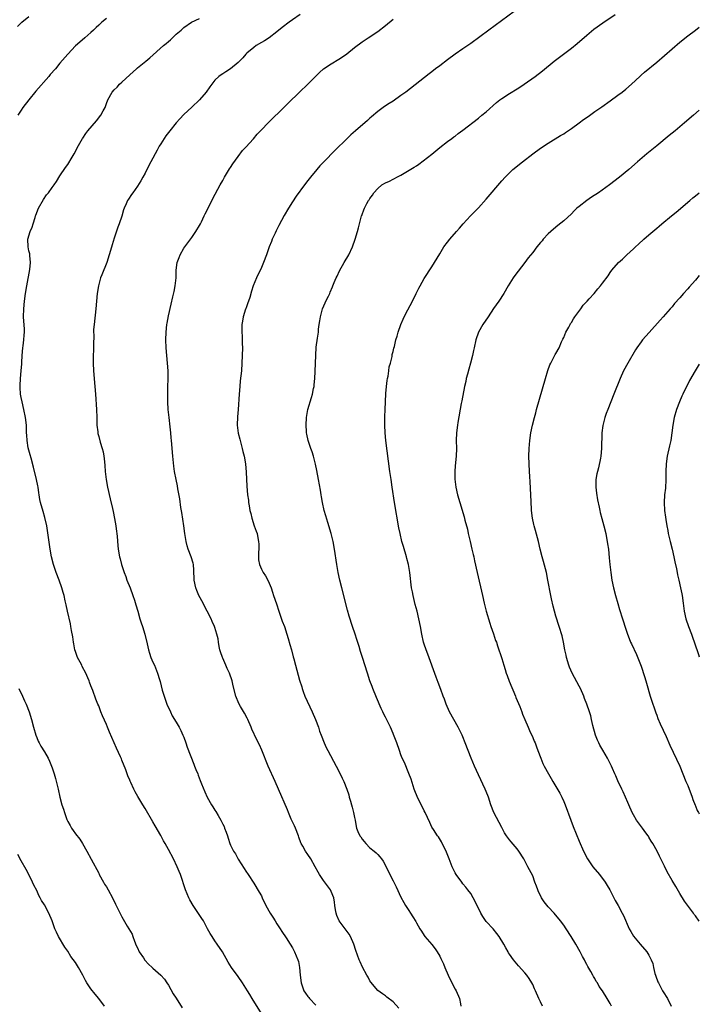
# Model space of a CAD drawing. Units: inches. Extents: x 2631000 to 2634000, y 1500000 to 1503000.
# Drawn here: x 2633825 to 2634000, y 1501217 to 1501472 of the extents above; entities that cross this region are included whole.
import ezdxf

# ---------------------------------------------------------------- set-up
doc = ezdxf.new("R2010")
doc.units = ezdxf.units.IN
doc.header["$MEASUREMENT"] = 0
doc.layers.add('LD26311500_10ft', color=254, linetype='Continuous')

msp = doc.modelspace()

# ---------------------------------------------------------------- linework, layer by layer
at = {"layer": 'LD26311500_10ft'}
for points, elevation in [([(2633824.06, 1501469.94), (2633825.2, 1501471), (2633827, 1501472.48)], 9080), ([(2633847, 1501471.95), (2633845.83, 1501471), (2633845, 1501470.24), (2633844.34, 1501469.66), (2633843.66, 1501469), (2633843, 1501468.38), (2633841.41, 1501467), (2633840.1, 1501465.9), (2633839, 1501464.9), (2633837, 1501462.79), (2633835, 1501460.43), (2633833.82, 1501459), (2633832.51, 1501457.49), (2633832.11, 1501457), (2633828.79, 1501453.21), (2633826.94, 1501451), (2633825.45, 1501449), (2633825, 1501448.29), (2633824.09, 1501447)], 9090), ([(2633887, 1501215.08), (2633884.6, 1501219), (2633883.98, 1501219.98), (2633883.39, 1501221), (2633882.13, 1501223), (2633881, 1501224.66), (2633879.31, 1501227), (2633878.4, 1501228.4), (2633876.93, 1501231), (2633875.61, 1501233), (2633875, 1501233.87), (2633874.26, 1501235), (2633873.78, 1501235.78), (2633873.12, 1501237), (2633872.01, 1501239), (2633871.63, 1501239.63), (2633869.37, 1501243), (2633868.5, 1501244.5), (2633868.22, 1501245), (2633867.36, 1501247), (2633866.08, 1501251), (2633865.75, 1501251.75), (2633865.27, 1501253), (2633864.29, 1501255), (2633863, 1501257.48), (2633862.14, 1501259), (2633861.71, 1501259.71), (2633861, 1501261.05), (2633859.54, 1501263.54), (2633859, 1501264.58), (2633857, 1501268), (2633856.36, 1501269), (2633855.1, 1501271.1), (2633854.37, 1501272.37), (2633854.06, 1501273), (2633853.27, 1501274.73), (2633853.09, 1501275.09), (2633853, 1501275.33), (2633852.51, 1501276.51), (2633851.98, 1501278.02), (2633851, 1501280.55), (2633850.85, 1501280.85), (2633850.64, 1501281.36), (2633849.61, 1501283.61), (2633849.01, 1501285), (2633847.76, 1501287.76), (2633847.3, 1501289), (2633847, 1501289.75), (2633846, 1501292), (2633845.58, 1501293), (2633845, 1501294.54), (2633844.8, 1501295), (2633844.29, 1501296.29), (2633843.47, 1501298.53), (2633843, 1501299.73), (2633842.62, 1501300.62), (2633842.51, 1501301), (2633842.19, 1501301.81), (2633841.68, 1501303), (2633840.73, 1501304.73), (2633840.61, 1501305), (2633840.2, 1501305.8), (2633839.56, 1501307), (2633839, 1501308.53), (2633838.84, 1501309), (2633838.56, 1501310.56), (2633838.46, 1501311), (2633838.31, 1501312.31), (2633837.98, 1501314.02), (2633837.85, 1501315), (2633837.71, 1501315.71), (2633836.95, 1501319), (2633836.6, 1501320.6), (2633836.39, 1501321.61), (2633836.07, 1501323), (2633835.82, 1501323.82), (2633835.5, 1501325), (2633834.81, 1501327), (2633834.04, 1501329), (2633833.33, 1501331), (2633832.82, 1501333), (2633832.48, 1501335), (2633831.79, 1501339.79), (2633831.58, 1501341), (2633831.14, 1501343.14), (2633830.7, 1501344.7), (2633830.02, 1501347), (2633829.84, 1501347.84), (2633829.66, 1501349), (2633829.55, 1501349.55), (2633829.39, 1501351), (2633829.31, 1501351.31), (2633828.99, 1501353.01), (2633828.17, 1501356.17), (2633827.55, 1501358.45), (2633827.34, 1501359.34), (2633827, 1501360.54), (2633826.84, 1501361.16), (2633826.51, 1501363), (2633826.44, 1501364.44), (2633826.37, 1501365), (2633826.35, 1501365.65), (2633826.36, 1501367), (2633826.15, 1501369), (2633825.7, 1501371), (2633825.21, 1501373), (2633825, 1501374.11), (2633824.85, 1501375), (2633824.72, 1501376.72), (2633824.71, 1501377), (2633824.74, 1501377.27), (2633824.79, 1501379), (2633824.99, 1501381), (2633825.13, 1501382.87), (2633825.13, 1501383.13), (2633825.21, 1501385), (2633825.4, 1501387), (2633825.51, 1501387.51), (2633825.69, 1501389), (2633825.73, 1501390.27), (2633825.83, 1501391), (2633825.81, 1501391.81), (2633825.62, 1501395), (2633825.66, 1501397), (2633825.85, 1501399), (2633826.13, 1501401), (2633826.46, 1501403), (2633827.21, 1501407.21), (2633827.38, 1501409), (2633827.22, 1501410.78), (2633827.22, 1501411), (2633827.19, 1501411.19), (2633827, 1501412), (2633826.8, 1501413), (2633826.75, 1501415), (2633827.34, 1501417), (2633827.87, 1501418.13), (2633828.1, 1501419), (2633828.57, 1501420.57), (2633828.73, 1501421), (2633828.82, 1501421.18), (2633829.47, 1501423), (2633830.73, 1501425.27), (2633831.56, 1501426.44), (2633832.03, 1501427), (2633833, 1501428.39), (2633833.48, 1501429), (2633834.08, 1501429.92), (2633835, 1501431.36), (2633836.46, 1501433.54), (2633837, 1501434.29), (2633838.17, 1501436.17), (2633838.66, 1501437), (2633839, 1501437.62), (2633839.44, 1501438.56), (2633840.81, 1501441), (2633840.89, 1501441.11), (2633841.71, 1501442.29), (2633842.24, 1501443), (2633844.45, 1501445.55), (2633845.55, 1501447), (2633846.17, 1501448.17), (2633846.63, 1501449), (2633846.75, 1501449.25), (2633847, 1501450.02), (2633847.4, 1501451), (2633848.49, 1501453), (2633849, 1501453.6), (2633849.74, 1501454.26), (2633850.38, 1501455), (2633851, 1501455.56), (2633853, 1501457.43), (2633854.72, 1501459), (2633855, 1501459.24), (2633857.19, 1501461), (2633858.17, 1501461.83), (2633861.75, 1501465), (2633862.44, 1501465.56), (2633863, 1501466.08), (2633863.51, 1501466.49), (2633865, 1501467.9), (2633866.25, 1501469), (2633866.67, 1501469.33), (2633867, 1501469.63), (2633868.99, 1501471), (2633871, 1501471.96)], 9100), ([(2633897, 1501472.98), (2633895, 1501471.62), (2633894.12, 1501471), (2633892.35, 1501469.65), (2633891, 1501468.52), (2633889, 1501467.01), (2633887.76, 1501466.24), (2633887, 1501465.81), (2633885.65, 1501465), (2633885, 1501464.53), (2633883.23, 1501463), (2633883, 1501462.75), (2633882.19, 1501461.81), (2633881, 1501460.61), (2633879, 1501458.94), (2633877.77, 1501458.23), (2633877, 1501457.66), (2633876.57, 1501457.43), (2633875.99, 1501457), (2633875, 1501456.08), (2633874.22, 1501455), (2633873.65, 1501454.35), (2633872.75, 1501453), (2633870.99, 1501451), (2633869, 1501449.07), (2633867, 1501447.22), (2633865.9, 1501446.1), (2633864.98, 1501445.02), (2633863.36, 1501443), (2633862.34, 1501441.66), (2633861.86, 1501441), (2633861, 1501439.62), (2633860.63, 1501439), (2633860.05, 1501437.95), (2633858.43, 1501435), (2633857.94, 1501434.06), (2633857, 1501432.07), (2633856.42, 1501431), (2633855.9, 1501430.1), (2633855, 1501428.69), (2633853.77, 1501427), (2633853.46, 1501426.54), (2633852.67, 1501425.33), (2633852.47, 1501425), (2633852.1, 1501424.1), (2633851.6, 1501423), (2633851.44, 1501422.56), (2633850.98, 1501420.98), (2633850.31, 1501419), (2633849.93, 1501418.07), (2633849, 1501415.28), (2633848.47, 1501413.54), (2633848.06, 1501412.06), (2633847.74, 1501411), (2633847.11, 1501409), (2633845.83, 1501405.83), (2633845.48, 1501405), (2633844.91, 1501403), (2633844.61, 1501401), (2633844.24, 1501397), (2633843.8, 1501393), (2633843.7, 1501391.7), (2633843.69, 1501391), (2633843.72, 1501390.28), (2633843.63, 1501387.63), (2633843.66, 1501387), (2633843.65, 1501386.35), (2633843.6, 1501385), (2633843.56, 1501383), (2633843.66, 1501381), (2633844.03, 1501377), (2633844.17, 1501375), (2633844.46, 1501371), (2633844.53, 1501369), (2633844.56, 1501367), (2633844.74, 1501365.26), (2633844.76, 1501365), (2633844.8, 1501364.8), (2633845, 1501364.03), (2633845.4, 1501362.6), (2633845.91, 1501361), (2633846.13, 1501360.13), (2633846.34, 1501359), (2633846.42, 1501358.42), (2633846.58, 1501356.58), (2633846.68, 1501355), (2633846.93, 1501353), (2633847.31, 1501351), (2633847.94, 1501347.94), (2633848.55, 1501345.45), (2633848.7, 1501344.69), (2633849.08, 1501342.92), (2633849.41, 1501341), (2633849.56, 1501339.56), (2633849.65, 1501339), (2633849.73, 1501338.27), (2633849.91, 1501335.91), (2633850.02, 1501335), (2633850.36, 1501333), (2633850.52, 1501332.52), (2633850.9, 1501331), (2633851.56, 1501329), (2633851.97, 1501327.96), (2633852.29, 1501327), (2633853.09, 1501325), (2633853.85, 1501323), (2633854.22, 1501321.78), (2633854.61, 1501320.61), (2633855.06, 1501319), (2633855.66, 1501317), (2633855.98, 1501315.98), (2633856.34, 1501315), (2633856.93, 1501313), (2633857.48, 1501310.52), (2633857.84, 1501309), (2633858.1, 1501308.1), (2633858.49, 1501307), (2633859, 1501305.79), (2633859.36, 1501305), (2633860.19, 1501303), (2633860.7, 1501301.3), (2633860.85, 1501300.85), (2633861.41, 1501298.59), (2633861.88, 1501297), (2633862.71, 1501294.71), (2633863, 1501294.08), (2633863.53, 1501293), (2633864, 1501292), (2633865, 1501290.33), (2633865.74, 1501289), (2633866.18, 1501288.18), (2633866.75, 1501287), (2633867, 1501286.41), (2633867.5, 1501285), (2633867.86, 1501283.86), (2633869.52, 1501279.52), (2633869.75, 1501279), (2633870.08, 1501278.08), (2633870.55, 1501277), (2633870.66, 1501276.66), (2633871.23, 1501275.23), (2633871.56, 1501274.44), (2633872.38, 1501272.38), (2633873, 1501270.99), (2633874.13, 1501269), (2633874.48, 1501268.48), (2633875, 1501267.57), (2633875.22, 1501267.22), (2633875.79, 1501266.21), (2633876.52, 1501265), (2633876.69, 1501264.69), (2633877, 1501264), (2633877.35, 1501263.35), (2633877.5, 1501263), (2633877.92, 1501261.92), (2633878.2, 1501261), (2633878.41, 1501260.41), (2633878.83, 1501259), (2633879, 1501258.61), (2633879.81, 1501257), (2633880.29, 1501256.29), (2633881, 1501254.98), (2633882.57, 1501252.57), (2633883, 1501251.85), (2633883.54, 1501251), (2633885, 1501248.79), (2633886.45, 1501246.45), (2633887, 1501245.45), (2633887.23, 1501245), (2633888.14, 1501243), (2633889.23, 1501241), (2633889.94, 1501239.94), (2633890.54, 1501239), (2633891, 1501238.25), (2633891.83, 1501237), (2633892.27, 1501236.27), (2633893.36, 1501234.64), (2633894.43, 1501233), (2633895, 1501232.03), (2633895.36, 1501231.36), (2633895.57, 1501231), (2633896.39, 1501229), (2633896.53, 1501228.53), (2633896.83, 1501227), (2633897.03, 1501225), (2633897.27, 1501223), (2633897.97, 1501221), (2633898.4, 1501220.4), (2633899, 1501219.5), (2633899.24, 1501219.24), (2633899.39, 1501219), (2633901, 1501217.25)], 9110), ([(2633922.5, 1501216.5), (2633921, 1501218.1), (2633919.33, 1501219.33), (2633919, 1501219.65), (2633918.2, 1501220.2), (2633917.08, 1501221.08), (2633915.22, 1501223.22), (2633915, 1501223.52), (2633914.52, 1501224.52), (2633914.23, 1501225), (2633913.04, 1501227.04), (2633912.46, 1501228.46), (2633912.21, 1501229), (2633911.81, 1501230.19), (2633911.36, 1501231.36), (2633910.88, 1501233), (2633910.02, 1501235), (2633909.63, 1501235.63), (2633907.08, 1501239), (2633906.45, 1501240.45), (2633906.25, 1501241), (2633906.09, 1501241.91), (2633905.96, 1501243), (2633905.89, 1501243.89), (2633905.65, 1501245), (2633905, 1501246.57), (2633904.78, 1501247), (2633904.04, 1501248.04), (2633903, 1501249.44), (2633901.96, 1501251), (2633901.61, 1501251.61), (2633900.89, 1501253), (2633899.74, 1501255), (2633899, 1501256.18), (2633898.37, 1501257), (2633897.67, 1501258.33), (2633897.28, 1501259), (2633897.19, 1501259.19), (2633896.67, 1501260.67), (2633896.56, 1501261), (2633895.75, 1501263), (2633895.52, 1501263.52), (2633895, 1501264.62), (2633894.68, 1501265.32), (2633893.96, 1501267), (2633893.69, 1501267.69), (2633891.38, 1501273), (2633890.56, 1501275), (2633888.75, 1501279), (2633887.08, 1501283.08), (2633886.46, 1501284.46), (2633885.79, 1501285.79), (2633884.51, 1501288.51), (2633884.33, 1501289), (2633883.47, 1501291), (2633883.34, 1501291.34), (2633882.67, 1501292.67), (2633881.63, 1501294.37), (2633881.27, 1501295), (2633881, 1501295.58), (2633880.58, 1501296.58), (2633880.41, 1501297), (2633879.74, 1501299.74), (2633879.45, 1501301), (2633878.78, 1501303), (2633878.18, 1501304.18), (2633877.84, 1501305), (2633877, 1501306.81), (2633876.92, 1501307), (2633876.45, 1501308.45), (2633876.3, 1501309), (2633876.12, 1501309.88), (2633875.92, 1501311), (2633875.81, 1501311.81), (2633875.53, 1501313), (2633875, 1501314.75), (2633874.91, 1501315), (2633874.29, 1501316.29), (2633874, 1501317), (2633873.03, 1501318.97), (2633872.29, 1501320.29), (2633871.96, 1501321), (2633870.88, 1501323), (2633870.29, 1501324.29), (2633870.03, 1501325), (2633869.66, 1501327), (2633869.65, 1501327.65), (2633869.58, 1501329), (2633869.56, 1501329.56), (2633869.43, 1501331), (2633869.35, 1501331.35), (2633868.89, 1501333), (2633868.12, 1501335), (2633867.83, 1501335.83), (2633867.54, 1501337), (2633867.21, 1501339), (2633866.97, 1501340.97), (2633866.45, 1501344.45), (2633866.23, 1501345.77), (2633865.94, 1501347.94), (2633865.41, 1501350.59), (2633865.31, 1501351.31), (2633864.97, 1501353), (2633864.6, 1501355), (2633864.4, 1501356.4), (2633864.14, 1501359), (2633863.97, 1501361), (2633863.9, 1501362.1), (2633863.81, 1501363), (2633863.71, 1501363.71), (2633863.62, 1501365), (2633863.47, 1501366.53), (2633863.17, 1501369), (2633862.97, 1501371), (2633862.85, 1501373), (2633862.81, 1501374.81), (2633862.84, 1501376.84), (2633862.92, 1501379), (2633862.93, 1501381), (2633862.79, 1501383), (2633862.57, 1501385), (2633862.41, 1501387), (2633862.35, 1501389), (2633862.4, 1501391), (2633862.59, 1501393), (2633862.65, 1501393.35), (2633863, 1501395.23), (2633863.73, 1501398.27), (2633864.1, 1501400.1), (2633864.49, 1501401.51), (2633864.75, 1501403), (2633864.99, 1501405), (2633865.02, 1501406.98), (2633865.22, 1501409), (2633865.75, 1501410.25), (2633866.03, 1501411), (2633867, 1501412.71), (2633867.19, 1501413), (2633869, 1501415.47), (2633870.07, 1501417), (2633871, 1501418.54), (2633871.25, 1501419), (2633871.49, 1501419.49), (2633872.21, 1501421), (2633872.45, 1501421.55), (2633873.39, 1501423.39), (2633874.46, 1501425.54), (2633876.33, 1501429), (2633877, 1501430.16), (2633877.46, 1501431), (2633878.8, 1501433.2), (2633879, 1501433.47), (2633879.58, 1501434.42), (2633881, 1501436.31), (2633882.14, 1501437.86), (2633883, 1501438.78), (2633884.91, 1501440.91), (2633885.92, 1501442.08), (2633887, 1501443.23), (2633888.73, 1501445), (2633893, 1501449.25), (2633893.87, 1501450.13), (2633896.8, 1501453), (2633899, 1501455.05), (2633901.99, 1501458.01), (2633903.05, 1501458.95), (2633905, 1501460.26), (2633907, 1501461.45), (2633907.92, 1501462.08), (2633909, 1501462.87), (2633911, 1501464.47), (2633913, 1501465.96), (2633914.57, 1501467), (2633917, 1501468.65), (2633919, 1501470.16), (2633921, 1501471.8)], 9120), ([(2633952.24, 1501473.76), (2633945.7, 1501469), (2633941, 1501465.53), (2633939, 1501464.11), (2633937, 1501462.76), (2633935, 1501461.3), (2633933, 1501459.77), (2633931.96, 1501459), (2633931, 1501458.25), (2633930.28, 1501457.72), (2633924.23, 1501453), (2633923, 1501452.06), (2633921, 1501450.67), (2633919.97, 1501450.03), (2633918.77, 1501449.23), (2633917, 1501447.94), (2633915.43, 1501446.57), (2633915, 1501446.22), (2633914.36, 1501445.64), (2633911.26, 1501443), (2633910.07, 1501441.93), (2633909, 1501440.93), (2633906.01, 1501437.99), (2633903.11, 1501435), (2633902.09, 1501433.91), (2633901.28, 1501433), (2633899.62, 1501431), (2633899, 1501430.17), (2633898.09, 1501429), (2633895.93, 1501426.07), (2633895, 1501424.65), (2633893.99, 1501423), (2633892.9, 1501421.1), (2633891.48, 1501418.52), (2633891, 1501417.54), (2633890.81, 1501417.19), (2633890.53, 1501416.53), (2633889.8, 1501415), (2633889.56, 1501414.44), (2633889.02, 1501413), (2633888.33, 1501411), (2633887.57, 1501409), (2633887, 1501407.72), (2633885.69, 1501405), (2633884.9, 1501403), (2633884.43, 1501401.57), (2633883.98, 1501399.98), (2633883.66, 1501399), (2633883.46, 1501398.54), (2633882.94, 1501397.06), (2633882.9, 1501396.9), (2633882.29, 1501395), (2633882.12, 1501393.88), (2633881.96, 1501393), (2633881.9, 1501391.9), (2633881.93, 1501391), (2633882.02, 1501389.98), (2633882.05, 1501388.05), (2633882.1, 1501387), (2633882.06, 1501385), (2633881.98, 1501383), (2633881.84, 1501381), (2633881.71, 1501379.71), (2633881.55, 1501378.45), (2633881.41, 1501377), (2633881.24, 1501375), (2633881.02, 1501371), (2633880.86, 1501369.14), (2633880.77, 1501367), (2633880.97, 1501364.97), (2633881.4, 1501363.4), (2633881.49, 1501363), (2633882.06, 1501361), (2633882.23, 1501360.23), (2633882.54, 1501359), (2633882.9, 1501357), (2633883.1, 1501354.9), (2633883.25, 1501351.25), (2633883.43, 1501349), (2633883.63, 1501347.63), (2633883.69, 1501347), (2633883.8, 1501346.2), (2633884.03, 1501345), (2633884.23, 1501344.23), (2633884.49, 1501343), (2633885.13, 1501341), (2633885.65, 1501339.65), (2633885.86, 1501339), (2633886.06, 1501337.94), (2633886.27, 1501337), (2633886.29, 1501336.29), (2633886.3, 1501335), (2633886.24, 1501334.24), (2633886.21, 1501333), (2633886.25, 1501332.25), (2633886.48, 1501331), (2633887, 1501329.86), (2633887.48, 1501329), (2633888.08, 1501328.08), (2633888.66, 1501327), (2633889, 1501326.2), (2633889.47, 1501325), (2633889.88, 1501323.88), (2633890.14, 1501323), (2633890.85, 1501320.85), (2633891.49, 1501319), (2633891.77, 1501318.23), (2633892.39, 1501316.39), (2633892.92, 1501315), (2633893.58, 1501313), (2633893.91, 1501311.91), (2633894.36, 1501310.36), (2633894.73, 1501309), (2633895.18, 1501307.18), (2633895.34, 1501306.66), (2633895.75, 1501305), (2633896.84, 1501301.16), (2633897.42, 1501299.42), (2633897.5, 1501299), (2633897.76, 1501298.24), (2633898.24, 1501297), (2633900.12, 1501293), (2633900.97, 1501291), (2633901.69, 1501289), (2633902.02, 1501288.02), (2633902.39, 1501287), (2633903.17, 1501285), (2633903.74, 1501283.74), (2633904.12, 1501283), (2633906.3, 1501279), (2633907.31, 1501277), (2633907.86, 1501275.86), (2633908.24, 1501275), (2633909.06, 1501273), (2633909.53, 1501271.53), (2633909.68, 1501271), (2633909.96, 1501269.95), (2633910.24, 1501269), (2633910.38, 1501268.38), (2633910.77, 1501267), (2633911, 1501265.73), (2633911.17, 1501265), (2633911.42, 1501263.42), (2633911.53, 1501263), (2633911.88, 1501262.12), (2633912.36, 1501261), (2633912.68, 1501260.68), (2633913, 1501260.16), (2633913.55, 1501259.55), (2633913.92, 1501259), (2633915, 1501257.92), (2633916.06, 1501257), (2633916.6, 1501256.6), (2633917, 1501256.14), (2633917.59, 1501255.59), (2633917.99, 1501255), (2633918.44, 1501254.44), (2633919.77, 1501251.78), (2633920.13, 1501251), (2633921, 1501249.38), (2633921.81, 1501247.81), (2633923, 1501245.14), (2633923.75, 1501243.75), (2633924.22, 1501243), (2633925, 1501241.67), (2633925.48, 1501241), (2633926.07, 1501240.07), (2633926.83, 1501238.83), (2633927, 1501238.5), (2633927.89, 1501237), (2633928.34, 1501236.34), (2633929, 1501235.24), (2633929.17, 1501235), (2633930.94, 1501232.94), (2633931.84, 1501231.84), (2633932.36, 1501231), (2633933, 1501229.92), (2633933.32, 1501229.32), (2633933.96, 1501227.96), (2633934.33, 1501227), (2633935.18, 1501225), (2633936.16, 1501223), (2633937, 1501221.39), (2633937.23, 1501221), (2633938.13, 1501219), (2633938.41, 1501217.59), (2633938.49, 1501217)], 9130), ([(2633959.56, 1501217), (2633959, 1501218.14), (2633958.6, 1501219), (2633957.72, 1501221), (2633957.51, 1501221.51), (2633957, 1501222.6), (2633956.79, 1501223), (2633956.13, 1501224.13), (2633955.5, 1501225), (2633955, 1501225.63), (2633953.38, 1501227.38), (2633952.44, 1501228.44), (2633952.03, 1501229), (2633951, 1501230.45), (2633950.78, 1501230.78), (2633950.66, 1501231), (2633950.03, 1501232.03), (2633949.54, 1501233), (2633948.34, 1501235), (2633947.76, 1501235.76), (2633946.78, 1501237), (2633945, 1501238.9), (2633944.12, 1501240.12), (2633943.61, 1501241), (2633943, 1501242.32), (2633941.65, 1501245), (2633941, 1501246.05), (2633940.3, 1501247), (2633939.73, 1501247.73), (2633939, 1501248.59), (2633938.69, 1501249), (2633937.23, 1501251), (2633937, 1501251.39), (2633936.48, 1501252.48), (2633936.2, 1501253), (2633935.45, 1501255), (2633934.8, 1501256.8), (2633934.7, 1501257), (2633934.34, 1501257.66), (2633933.47, 1501259.47), (2633932.68, 1501260.68), (2633932.44, 1501261), (2633931.37, 1501262.63), (2633931, 1501263.23), (2633930.42, 1501264.42), (2633929.23, 1501267), (2633929, 1501267.46), (2633928.51, 1501268.51), (2633927.48, 1501270.52), (2633927.16, 1501271.16), (2633926.57, 1501272.57), (2633926.42, 1501273), (2633925.6, 1501275.6), (2633925.07, 1501277.07), (2633923.88, 1501279.88), (2633923.36, 1501281), (2633923, 1501281.91), (2633922.59, 1501283), (2633921.91, 1501285), (2633921.12, 1501287.12), (2633921, 1501287.41), (2633920.27, 1501289), (2633919.59, 1501290.41), (2633919, 1501291.62), (2633918.52, 1501292.52), (2633918.32, 1501293), (2633917.88, 1501293.88), (2633916.7, 1501296.7), (2633915.78, 1501299), (2633915.57, 1501299.57), (2633915, 1501301), (2633914.33, 1501303), (2633913.04, 1501307), (2633912.57, 1501308.57), (2633912.18, 1501309.82), (2633911.63, 1501311.63), (2633911.16, 1501313), (2633910.51, 1501315), (2633909.67, 1501317.67), (2633909.22, 1501319.22), (2633907.71, 1501325), (2633907.22, 1501327), (2633906.81, 1501329), (2633906.46, 1501331), (2633905.87, 1501335), (2633905.48, 1501337), (2633905, 1501339), (2633904.16, 1501341.84), (2633903.59, 1501343.59), (2633903.22, 1501345), (2633902.79, 1501347), (2633902.53, 1501348.53), (2633902.43, 1501349), (2633902.23, 1501350.23), (2633901.76, 1501353), (2633901.33, 1501355.33), (2633900.96, 1501356.96), (2633900.42, 1501359), (2633900.09, 1501360.09), (2633899.75, 1501361), (2633899.05, 1501363.05), (2633898.71, 1501364.71), (2633898.67, 1501365), (2633898.67, 1501365.33), (2633898.56, 1501367), (2633898.65, 1501369), (2633898.98, 1501371), (2633899.88, 1501374.12), (2633900.15, 1501375), (2633900.47, 1501376.47), (2633900.57, 1501377), (2633900.59, 1501377.41), (2633900.77, 1501379), (2633900.85, 1501380.85), (2633900.91, 1501383), (2633901, 1501385), (2633901.16, 1501387.16), (2633901.44, 1501389.44), (2633901.69, 1501391), (2633901.75, 1501391.75), (2633901.93, 1501393), (2633902.08, 1501393.92), (2633902.21, 1501395), (2633902.78, 1501397), (2633903.44, 1501398.56), (2633903.66, 1501399), (2633904.29, 1501400.29), (2633904.61, 1501401), (2633904.71, 1501401.29), (2633905.31, 1501402.69), (2633905.46, 1501403), (2633905.81, 1501403.81), (2633906.3, 1501405), (2633906.51, 1501405.49), (2633907.15, 1501406.85), (2633908.36, 1501409), (2633909.54, 1501411), (2633910.51, 1501413), (2633911.23, 1501415), (2633911.79, 1501417), (2633912.03, 1501417.97), (2633912.84, 1501421), (2633912.9, 1501421.1), (2633913, 1501421.41), (2633913.45, 1501422.55), (2633913.59, 1501423), (2633914.18, 1501424.18), (2633914.66, 1501425), (2633914.82, 1501425.18), (2633915, 1501425.48), (2633915.67, 1501426.33), (2633916.02, 1501427), (2633917, 1501428.08), (2633918.1, 1501429), (2633919, 1501429.56), (2633920.03, 1501429.97), (2633921, 1501430.51), (2633921.36, 1501430.64), (2633921.96, 1501431), (2633923, 1501431.55), (2633926.44, 1501433.56), (2633927, 1501433.97), (2633927.66, 1501434.34), (2633931, 1501436.98), (2633933, 1501438.68), (2633935, 1501440.23), (2633936.1, 1501441), (2633936.61, 1501441.39), (2633937, 1501441.64), (2633937.74, 1501442.26), (2633939, 1501443.15), (2633943, 1501446.27), (2633943.91, 1501447), (2633945, 1501447.92), (2633947.69, 1501450.31), (2633948.55, 1501451), (2633949, 1501451.33), (2633951, 1501452.61), (2633953, 1501453.82), (2633953.72, 1501454.28), (2633954.82, 1501455), (2633957.64, 1501457), (2633959.5, 1501458.5), (2633962.57, 1501461), (2633967, 1501464.36), (2633968.45, 1501465.55), (2633971, 1501467.7), (2633972.82, 1501469.18), (2633975.11, 1501470.89), (2633978.27, 1501473)], 9140), ([(2633977.32, 1501217), (2633977, 1501217.68), (2633976.23, 1501219), (2633975, 1501220.96), (2633974.12, 1501222.12), (2633973.69, 1501223), (2633973.39, 1501223.39), (2633973, 1501224.16), (2633972.68, 1501224.68), (2633972.55, 1501225), (2633972.02, 1501225.98), (2633971.27, 1501227.27), (2633971, 1501227.77), (2633970.55, 1501228.55), (2633970.33, 1501229), (2633969.84, 1501229.84), (2633969.25, 1501231), (2633968.11, 1501233), (2633966.92, 1501235), (2633965.64, 1501237), (2633965, 1501237.96), (2633964.22, 1501239), (2633962.55, 1501241), (2633961, 1501242.64), (2633959.94, 1501243.94), (2633959.3, 1501245), (2633959, 1501245.61), (2633958.52, 1501246.52), (2633958.31, 1501247), (2633957.99, 1501247.99), (2633957.59, 1501249), (2633957, 1501250.61), (2633956.18, 1501252.18), (2633955.77, 1501253), (2633955, 1501254.49), (2633954.71, 1501255), (2633953.44, 1501257), (2633953, 1501257.59), (2633951.43, 1501259.43), (2633951, 1501259.97), (2633950.25, 1501261), (2633949.77, 1501261.77), (2633949, 1501263.1), (2633948.38, 1501264.38), (2633947, 1501267), (2633946.23, 1501269), (2633945.56, 1501271), (2633945.39, 1501271.39), (2633944.74, 1501273), (2633943, 1501276.71), (2633942, 1501279), (2633941.16, 1501281), (2633940.37, 1501283), (2633939.61, 1501285), (2633939, 1501286.5), (2633938.78, 1501287), (2633938.19, 1501288.19), (2633937.76, 1501289), (2633936.63, 1501291), (2633935.57, 1501293), (2633934.68, 1501295), (2633934.24, 1501296.24), (2633933.91, 1501297), (2633933.26, 1501298.74), (2633932.6, 1501300.6), (2633932.09, 1501301.91), (2633929.9, 1501307.9), (2633929.48, 1501309), (2633929, 1501310.49), (2633928.85, 1501311), (2633928.4, 1501313), (2633928.04, 1501315), (2633927.65, 1501317), (2633927.17, 1501319), (2633926.71, 1501320.71), (2633926.13, 1501323), (2633925.96, 1501323.96), (2633925.76, 1501325), (2633925.29, 1501329), (2633924.94, 1501331), (2633924.56, 1501332.56), (2633924.43, 1501333), (2633923.63, 1501335.63), (2633923.22, 1501337), (2633922.76, 1501339), (2633922.48, 1501340.48), (2633921.36, 1501347), (2633920.78, 1501351), (2633920.44, 1501353), (2633920.14, 1501355), (2633919.09, 1501363), (2633918.9, 1501365), (2633918.82, 1501367), (2633918.84, 1501368.84), (2633918.83, 1501369.17), (2633918.9, 1501371), (2633919, 1501373), (2633919.14, 1501375.14), (2633919.29, 1501377), (2633919.46, 1501378.54), (2633919.52, 1501379), (2633919.67, 1501379.67), (2633919.86, 1501381), (2633919.98, 1501382.02), (2633920.29, 1501383), (2633920.73, 1501384.73), (2633920.78, 1501385.22), (2633921, 1501386.01), (2633921.17, 1501386.83), (2633921.32, 1501387.32), (2633921.72, 1501389), (2633922.03, 1501389.97), (2633922.3, 1501391), (2633922.97, 1501392.97), (2633923.6, 1501394.4), (2633923.84, 1501395), (2633924.74, 1501396.74), (2633925.99, 1501399), (2633926.97, 1501401), (2633927.61, 1501402.39), (2633927.93, 1501403), (2633929, 1501404.88), (2633931, 1501407.87), (2633931.7, 1501409), (2633933, 1501411.25), (2633934.09, 1501413), (2633935, 1501414.2), (2633935.63, 1501415), (2633937.38, 1501417), (2633938.11, 1501417.89), (2633939.04, 1501418.96), (2633940.99, 1501421), (2633943, 1501423.06), (2633945, 1501425.35), (2633949, 1501430.05), (2633949.86, 1501431), (2633951, 1501432.16), (2633951.92, 1501433), (2633954.37, 1501435), (2633957, 1501437.05), (2633959, 1501438.46), (2633961, 1501439.78), (2633964.22, 1501441.78), (2633965, 1501442.24), (2633965.44, 1501442.56), (2633967, 1501443.57), (2633969, 1501445.02), (2633970.13, 1501445.87), (2633971.29, 1501446.71), (2633973, 1501447.93), (2633974.82, 1501449.18), (2633977, 1501450.73), (2633979, 1501452.18), (2633980.09, 1501453), (2633981, 1501453.71), (2633982.52, 1501455), (2633984.67, 1501457), (2633984.83, 1501457.17), (2633985, 1501457.31), (2633985.88, 1501458.12), (2633989, 1501460.72), (2633993, 1501464.18), (2633995, 1501465.88), (2633997, 1501467.49), (2633999, 1501469), (2634000, 1501469.73)], 9150), ([(2634000, 1501448.3), (2633998.53, 1501447), (2633996.22, 1501445), (2633993.75, 1501443), (2633993, 1501442.41), (2633992.2, 1501441.8), (2633989, 1501439.12), (2633986.42, 1501437), (2633984.06, 1501435), (2633981.83, 1501433), (2633979.43, 1501431), (2633976.79, 1501429), (2633973.95, 1501427), (2633972.17, 1501425.83), (2633970.99, 1501425.01), (2633969, 1501423.48), (2633968.42, 1501423), (2633967.69, 1501422.31), (2633967, 1501421.59), (2633965, 1501419.73), (2633963.49, 1501418.51), (2633963, 1501418.14), (2633961.7, 1501417), (2633961, 1501416.36), (2633959.74, 1501415), (2633959.41, 1501414.59), (2633959, 1501414.12), (2633958.07, 1501413), (2633957, 1501411.6), (2633955.84, 1501410.16), (2633954.96, 1501409), (2633953.23, 1501406.77), (2633952.38, 1501405.62), (2633951.95, 1501405), (2633950.71, 1501403), (2633949.52, 1501401), (2633948.24, 1501399), (2633946.93, 1501397.07), (2633945.47, 1501395), (2633944.12, 1501393), (2633943, 1501391), (2633942.31, 1501389), (2633941.89, 1501387), (2633941.72, 1501386.28), (2633941.47, 1501385), (2633940.95, 1501383), (2633940.51, 1501381.49), (2633940.19, 1501380.19), (2633939.87, 1501379), (2633939.71, 1501378.29), (2633939.42, 1501377), (2633938.69, 1501373.31), (2633938.57, 1501372.57), (2633937.67, 1501367.67), (2633937.56, 1501367), (2633937.3, 1501365), (2633937.23, 1501363), (2633937.3, 1501361), (2633937.27, 1501359), (2633937, 1501356.46), (2633936.87, 1501355), (2633936.91, 1501353.09), (2633937, 1501352.33), (2633937.19, 1501351), (2633937.61, 1501349), (2633938.18, 1501347), (2633939.35, 1501343.35), (2633939.52, 1501342.48), (2633940.15, 1501340.15), (2633940.38, 1501339), (2633940.86, 1501337), (2633941.32, 1501335), (2633941.61, 1501333.61), (2633941.77, 1501333), (2633941.99, 1501331.99), (2633942.69, 1501329), (2633944.01, 1501323), (2633944.5, 1501321), (2633945.03, 1501319), (2633945.91, 1501315.91), (2633946.22, 1501315), (2633946.91, 1501313.09), (2633947.44, 1501311.44), (2633947.62, 1501311), (2633947.95, 1501310.05), (2633949, 1501306.72), (2633949.52, 1501305), (2633949.91, 1501303.9), (2633950.18, 1501303), (2633950.41, 1501302.41), (2633950.93, 1501300.93), (2633952.54, 1501297), (2633952.67, 1501296.67), (2633953.65, 1501294.35), (2633954.19, 1501293), (2633954.4, 1501292.4), (2633955, 1501291), (2633955.8, 1501289), (2633956.16, 1501288.16), (2633957, 1501286.39), (2633957.41, 1501285.41), (2633957.6, 1501285), (2633957.98, 1501283.98), (2633958.37, 1501283), (2633959.09, 1501281), (2633959.66, 1501279.66), (2633959.97, 1501279), (2633961.05, 1501277), (2633961.79, 1501275.78), (2633962.21, 1501275), (2633963, 1501273.7), (2633964, 1501272), (2633964.51, 1501271), (2633965, 1501269.87), (2633965.36, 1501269), (2633966.81, 1501265), (2633967.42, 1501263.42), (2633969, 1501259.58), (2633970.15, 1501257), (2633971.16, 1501255), (2633972.56, 1501253), (2633974.25, 1501251), (2633975.73, 1501249), (2633976.19, 1501248.19), (2633976.89, 1501247), (2633977.93, 1501245), (2633978.3, 1501244.3), (2633979.03, 1501243.03), (2633980.1, 1501241), (2633980.4, 1501240.4), (2633981.92, 1501237), (2633982.3, 1501236.3), (2633983.05, 1501235.05), (2633984.71, 1501233), (2633986.45, 1501231), (2633987, 1501230.15), (2633987.62, 1501229), (2633988, 1501228), (2633988.19, 1501227), (2633988.54, 1501225.46), (2633988.68, 1501225), (2633988.78, 1501224.78), (2633989.33, 1501223.33), (2633989.44, 1501223), (2633989.99, 1501221.99), (2633990.51, 1501221), (2633991, 1501220.15), (2633991.49, 1501219.49), (2633991.78, 1501219), (2633992.78, 1501217)], 9160), ([(2634000, 1501238.96), (2633999, 1501240.35), (2633998.7, 1501240.7), (2633998.47, 1501241), (2633996.15, 1501244.15), (2633995, 1501246.13), (2633993.91, 1501247.91), (2633993, 1501249.49), (2633991.71, 1501251.71), (2633991, 1501253.16), (2633990.38, 1501254.38), (2633990.1, 1501255), (2633989.7, 1501255.7), (2633989.1, 1501257), (2633987.97, 1501259), (2633987.58, 1501259.58), (2633987, 1501260.65), (2633986.86, 1501260.86), (2633986.78, 1501261), (2633986.24, 1501261.76), (2633985.34, 1501263), (2633984.32, 1501264.32), (2633983.83, 1501265), (2633983, 1501266.36), (2633982.65, 1501267), (2633981.8, 1501269), (2633981.57, 1501269.57), (2633980.35, 1501272.35), (2633980.03, 1501273), (2633979, 1501275.16), (2633978.43, 1501276.43), (2633978.21, 1501277), (2633977.62, 1501278.38), (2633977.33, 1501279), (2633976.55, 1501280.55), (2633976.34, 1501281), (2633975.12, 1501283.12), (2633974.37, 1501284.37), (2633974.04, 1501285), (2633973.71, 1501285.71), (2633973.21, 1501287), (2633972.55, 1501289.45), (2633972.2, 1501291), (2633971.97, 1501291.97), (2633971.66, 1501293), (2633971, 1501294.96), (2633970.4, 1501296.4), (2633970.18, 1501297), (2633969.32, 1501299), (2633969, 1501299.62), (2633967.2, 1501303), (2633966.54, 1501304.54), (2633966.37, 1501305), (2633965.77, 1501307), (2633965.64, 1501307.64), (2633965.32, 1501309), (2633964.93, 1501311), (2633964.57, 1501312.57), (2633963.85, 1501315), (2633963, 1501317.67), (2633962.6, 1501319), (2633962.25, 1501320.25), (2633961.87, 1501322.13), (2633961.68, 1501323), (2633960.95, 1501327), (2633960.54, 1501329), (2633959.82, 1501331.82), (2633959.46, 1501333), (2633958.93, 1501335), (2633958.46, 1501337), (2633957.77, 1501339.77), (2633957.41, 1501341), (2633957.34, 1501341.34), (2633956.94, 1501343), (2633956.69, 1501345), (2633956.67, 1501345.33), (2633956.56, 1501349), (2633956.37, 1501352.37), (2633956.27, 1501353.73), (2633956.21, 1501355), (2633956.07, 1501357), (2633956, 1501359), (2633956.09, 1501361), (2633956.28, 1501363), (2633956.56, 1501365), (2633956.96, 1501367), (2633957.45, 1501369), (2633957.79, 1501370.21), (2633957.98, 1501371), (2633960.3, 1501379), (2633960.93, 1501381.07), (2633961.46, 1501382.54), (2633961.66, 1501383), (2633962.41, 1501384.41), (2633962.8, 1501385.2), (2633963, 1501385.52), (2633963.8, 1501387), (2633964.48, 1501388.48), (2633964.79, 1501389.21), (2633965, 1501389.63), (2633965.58, 1501391), (2633966.3, 1501392.3), (2633966.66, 1501393), (2633966.78, 1501393.22), (2633967, 1501393.51), (2633967.54, 1501394.46), (2633967.92, 1501395), (2633969.41, 1501397), (2633970.06, 1501397.94), (2633971.07, 1501399), (2633971.62, 1501399.62), (2633972.83, 1501401), (2633973.8, 1501402.2), (2633974.51, 1501403), (2633975, 1501403.68), (2633976.44, 1501405.56), (2633977, 1501406.42), (2633977.45, 1501407), (2633979.19, 1501409), (2633980.14, 1501409.86), (2633981.27, 1501411), (2633983, 1501412.49), (2633983.53, 1501413), (2633984.31, 1501413.69), (2633985.7, 1501415), (2633987, 1501416.16), (2633987.97, 1501417), (2633988.54, 1501417.46), (2633989, 1501417.87), (2633989.61, 1501418.39), (2633990.32, 1501419), (2633992.8, 1501421), (2633994.04, 1501421.96), (2633997.54, 1501425), (2633998.34, 1501425.66), (2633999, 1501426.2), (2634000, 1501426.95)], 9170), ([(2634000, 1501405.6), (2633999, 1501404.46), (2633997.37, 1501402.63), (2633997, 1501402.2), (2633995.93, 1501401), (2633995, 1501399.9), (2633993.64, 1501398.36), (2633993, 1501397.56), (2633992.52, 1501397), (2633990.71, 1501395), (2633989.87, 1501394.13), (2633987.05, 1501390.95), (2633985.36, 1501389), (2633985, 1501388.54), (2633983.92, 1501387), (2633983.56, 1501386.44), (2633981.52, 1501383), (2633980.44, 1501381), (2633979.54, 1501379), (2633977.98, 1501375), (2633976.38, 1501371), (2633976, 1501370), (2633975.64, 1501369), (2633975.08, 1501366.92), (2633974.84, 1501365), (2633974.77, 1501361), (2633974.59, 1501359), (2633974.51, 1501358.51), (2633973.96, 1501355.96), (2633973.7, 1501355), (2633973.58, 1501354.42), (2633973.33, 1501353), (2633973.28, 1501351), (2633973.45, 1501349.45), (2633973.73, 1501347.73), (2633974.14, 1501345.86), (2633974.29, 1501345), (2633974.43, 1501344.43), (2633974.86, 1501342.86), (2633975.4, 1501341), (2633975.87, 1501339), (2633976.09, 1501337.91), (2633976.24, 1501337), (2633976.32, 1501336.32), (2633976.53, 1501335), (2633976.77, 1501332.77), (2633976.94, 1501331), (2633977.16, 1501329), (2633977.46, 1501327), (2633977.87, 1501325), (2633978.37, 1501323), (2633978.96, 1501320.96), (2633979.42, 1501319.42), (2633980.19, 1501317), (2633981, 1501314.31), (2633981.43, 1501313), (2633981.89, 1501311.89), (2633982.27, 1501311), (2633982.52, 1501310.52), (2633983.82, 1501307.82), (2633985, 1501304.76), (2633985.86, 1501302.14), (2633986.2, 1501301), (2633986.36, 1501300.36), (2633987.35, 1501297), (2633987.74, 1501295.74), (2633988.51, 1501293.49), (2633988.75, 1501292.75), (2633989, 1501292.13), (2633989.3, 1501291.3), (2633989.89, 1501289.89), (2633991.41, 1501286.59), (2633992.4, 1501284.4), (2633995, 1501278.95), (2633996.54, 1501275), (2633997, 1501273.93), (2633998.14, 1501271), (2633998.36, 1501270.36), (2633998.92, 1501268.92), (2633999, 1501268.75), (2633999.49, 1501267.49), (2633999.81, 1501267), (2634000, 1501266.63)], 9180), ([(2634000, 1501382.73), (2633998.91, 1501381), (2633997.5, 1501378.5), (2633995.73, 1501375), (2633995.5, 1501374.5), (2633994.85, 1501373), (2633994.1, 1501371), (2633993.52, 1501369), (2633993.14, 1501367), (2633992.91, 1501365), (2633992.62, 1501363), (2633992.33, 1501361.67), (2633991.69, 1501359), (2633991.44, 1501357), (2633991.39, 1501355), (2633991.38, 1501353), (2633991.24, 1501350.76), (2633991.05, 1501349), (2633990.93, 1501347), (2633991.02, 1501345), (2633991.27, 1501343.27), (2633991.32, 1501342.68), (2633991.61, 1501341), (2633991.84, 1501339.84), (2633991.97, 1501339), (2633992.44, 1501337), (2633992.98, 1501335), (2633993.46, 1501333), (2633993.72, 1501331.71), (2633994.12, 1501329.88), (2633994.27, 1501329), (2633994.36, 1501328.36), (2633994.7, 1501327), (2633995.18, 1501325), (2633995.47, 1501323.47), (2633995.59, 1501323), (2633995.85, 1501321), (2633996.07, 1501319), (2633996.51, 1501317), (2633997.2, 1501315), (2633997.97, 1501313), (2633998.27, 1501312.27), (2633998.8, 1501310.8), (2633999.8, 1501307.8), (2634000, 1501307.23)], 9190), ([(2633824.42, 1501299), (2633825.33, 1501297), (2633825.87, 1501295.87), (2633826.26, 1501295), (2633827.05, 1501293), (2633827.65, 1501291), (2633828.16, 1501289), (2633828.75, 1501287), (2633829, 1501286.38), (2633829.42, 1501285.42), (2633829.61, 1501285), (2633830.1, 1501284.1), (2633831, 1501282.63), (2633831.93, 1501281), (2633832.27, 1501280.27), (2633832.83, 1501279), (2633833, 1501278.52), (2633833.48, 1501277), (2633833.82, 1501275.82), (2633834.53, 1501273), (2633835, 1501271), (2633835.53, 1501269), (2633835.9, 1501267.9), (2633836.17, 1501267), (2633836.78, 1501265.22), (2633837, 1501264.69), (2633837.62, 1501263.62), (2633837.95, 1501263), (2633838.39, 1501262.39), (2633839, 1501261.48), (2633840.11, 1501260.11), (2633840.84, 1501259), (2633841.97, 1501257), (2633843.04, 1501254.96), (2633845, 1501251.32), (2633845.15, 1501251), (2633846.24, 1501249), (2633846.52, 1501248.52), (2633847, 1501247.8), (2633847.48, 1501247), (2633848.55, 1501245), (2633849.34, 1501243.34), (2633851, 1501240.07), (2633852.37, 1501237.63), (2633853.61, 1501235.61), (2633853.78, 1501235), (2633854.23, 1501233.77), (2633854.71, 1501232.71), (2633855, 1501232.1), (2633855.48, 1501231), (2633856.55, 1501229.45), (2633856.9, 1501228.9), (2633857.85, 1501227.85), (2633858.81, 1501227), (2633859, 1501226.78), (2633861.06, 1501225), (2633861.94, 1501223.94), (2633862.61, 1501223), (2633863, 1501222.39), (2633864.22, 1501220.22), (2633865, 1501219.06), (2633866.56, 1501216.56)], 9090), ([(2633846.54, 1501217), (2633845.04, 1501219), (2633844.1, 1501220.1), (2633843, 1501221.48), (2633841.97, 1501223), (2633841.59, 1501223.59), (2633840.9, 1501225), (2633839.81, 1501227), (2633839, 1501228.26), (2633837.83, 1501229.83), (2633837, 1501231.19), (2633836.25, 1501232.25), (2633834.66, 1501235), (2633834.07, 1501236.07), (2633833.7, 1501237), (2633832.98, 1501239), (2633832.12, 1501241), (2633831, 1501243.14), (2633830.27, 1501244.27), (2633829.89, 1501245), (2633829.56, 1501245.56), (2633829, 1501246.84), (2633828.25, 1501248.25), (2633827.95, 1501249), (2633827.01, 1501251), (2633826.26, 1501252.26), (2633825, 1501254.55), (2633824.16, 1501256.16)], 9080)]:
    msp.add_lwpolyline(points, dxfattribs=dict(at, elevation=elevation))

doc.saveas('drawing.dxf')
